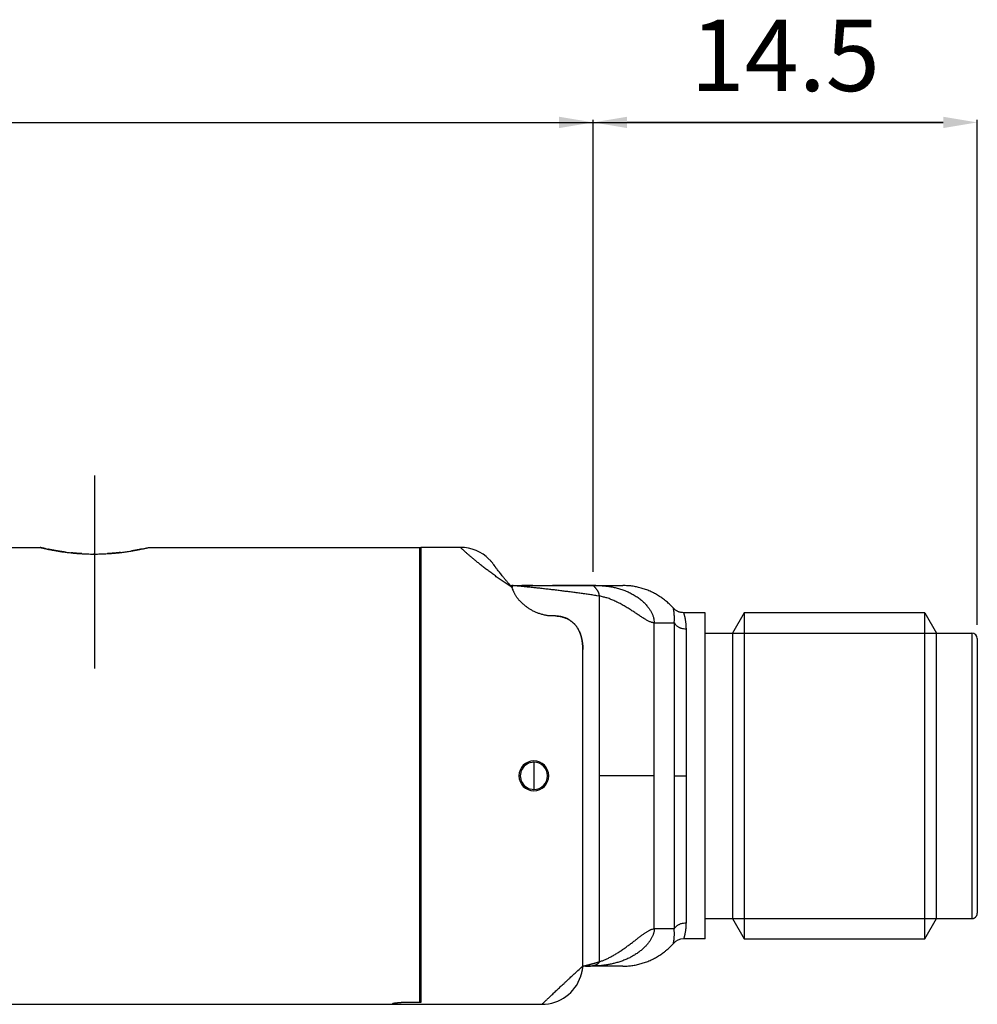
# Model space of a CAD drawing. Extents: x 2609 to 4173, y 1250 to 2109.
# Drawn here: x 3162 to 3233, y 2011 to 2084 of the extents above; entities that cross this region are included whole.
import ezdxf

# ---------------------------------------------------------------- set-up
doc = ezdxf.new("R2010")
doc.units = 0
doc.header["$MEASUREMENT"] = 0
for name, pattern in [('HIDDENNEW00', [4.5, 3, -1.5]), ('PHANTOM', [29.5, 19, -1.5, 3, -1.5, 3, -1.5]), ('TRATTEGGIATA2', [0.375, 0.25, -0.125])]:
    doc.linetypes.add(name, pattern=pattern)
for name, color, linetype in [('ASSI', 2, 'PHANTOM'), ('DISEGNO', 3, 'HIDDENNEW00'), ('SEZIONI', 4, 'HIDDENNEW00'), ('TRATTEGGIO', 7, 'TRATTEGGIATA2')]:
    doc.layers.add(name, color=color, linetype=linetype)
doc.styles.add('QUOTE', font='arial.ttf', dxfattribs={"height": 3.5})

msp = doc.modelspace()

# ---------------------------------------------------------------- linework, layer by layer
at = {"layer": 'ASSI', "color": 7, "linetype": 'Continuous'}
msp.add_line((3167.992, 2050.218), (3167.992, 2036.015), dxfattribs=at)
at = {"layer": 'DISEGNO', "color": 7, "linetype": 'Continuous'}
for p, q in [((3160.989, 2044.928), (3163.989, 2044.928)), ((3171.989, 2044.928), (3191.989, 2044.932)), ((3191.889, 2044.932), (3191.889, 2028.132)), ((3191.989, 2044.932), (3191.989, 2011.46)), ((3194.889, 2044.932), (3191.989, 2044.932)), ((3198.569, 2042.132), (3198.664, 2042.132)), ((3198.664, 2042.132), (3204.845, 2042.132)), ((3204.845, 2042.132), (3206.818, 2042.132)), ((3205.105, 2028.132), (3205.105, 2041.353)), ((3212.889, 2040.132), (3211.29, 2040.132)), ((3212.889, 2016.132), (3212.889, 2040.132)), ((3215.755, 2040.132), (3214.889, 2038.632)), ((3215.755, 2040.132), (3215.755, 2016.132)), ((3229.023, 2040.132), (3215.755, 2040.132)), ((3229.023, 2016.132), (3229.023, 2040.132)), ((3229.023, 2040.132), (3229.889, 2038.632)), ((3201.889, 2039.89), (3201.659, 2039.89)), ((3209.142, 2028.132), (3209.142, 2039.388)), ((3209.142, 2039.388), (3210.608, 2039.382)), ((3210.608, 2039.382), (3210.608, 2028.132)), ((3211.474, 2038.932), (3211.474, 2028.132)), ((3212.889, 2038.632), (3214.889, 2038.632)), ((3214.889, 2038.632), (3214.889, 2017.632)), ((3229.889, 2017.632), (3229.889, 2038.632)), ((3229.889, 2038.632), (3232.489, 2038.632)), ((3232.489, 2038.632), (3232.489, 2017.632)), ((3232.889, 2038.232), (3232.889, 2018.032)), ((3203.889, 2028.132), (3203.889, 2037.419)), ((3200.289, 2029.132), (3200.289, 2027.132)), ((3191.889, 2028.132), (3191.889, 2011.452)), ((3203.889, 2014.132), (3203.889, 2028.132)), ((3205.105, 2014.461), (3205.105, 2028.132)), ((3209.142, 2028.132), (3205.105, 2028.132)), ((3209.142, 2016.882), (3209.142, 2028.132)), ((3210.608, 2028.132), (3210.608, 2016.878)), ((3210.608, 2028.132), (3211.474, 2028.132)), ((3211.474, 2028.132), (3211.474, 2017.328)), ((3212.889, 2017.632), (3214.889, 2017.632)), ((3214.889, 2017.632), (3215.755, 2016.132)), ((3229.023, 2016.132), (3229.889, 2017.632)), ((3229.889, 2017.632), (3232.489, 2017.632)), ((3210.608, 2016.878), (3209.142, 2016.882)), ((3212.889, 2016.132), (3211.29, 2016.132)), ((3215.755, 2016.132), (3229.023, 2016.132)), ((3204.081, 2014.132), (3203.889, 2014.132)), ((3203.889, 2014.132), (3203.889, 2014.132)), ((3203.889, 2014.132), (3203.889, 2014.109)), ((3206.818, 2014.132), (3204.331, 2014.132)), ((3160.989, 2011.328), (3189.889, 2011.328)), ((3189.889, 2011.364), (3189.889, 2011.328)), ((3189.889, 2011.332), (3200.889, 2011.332)), ((3191.989, 2011.46), (3190.889, 2011.46))]:
    msp.add_line(p, q, dxfattribs=at)
for points in [[(3164.36, 2044.844), (3164.32, 2044.853, -0.000394), (3164.281, 2044.861, -0.000461), (3164.245, 2044.869, -0.000478), (3164.21, 2044.877, -0.000429), (3164.177, 2044.885, -0.000406), (3164.146, 2044.892, -0.000387), (3164.118, 2044.898, -0.000382), (3164.092, 2044.904, -0.000365), (3164.069, 2044.909, -0.000348), (3164.048, 2044.914, -0.000308), (3164.031, 2044.918, -0.000335), (3164.016, 2044.922, -0.000349), (3164.002, 2044.925, -0.000368), (3163.989, 2044.928, -0.000491)], [(3163.989, 2044.928), (3163.996, 2044.926, 0.006744), (3164.017, 2044.922, 0.000541), (3164.05, 2044.914, 0.000428), (3164.095, 2044.903, 0.000769), (3164.151, 2044.89, 0.000835), (3164.217, 2044.876, 0.000889), (3164.292, 2044.859, 0.000929), (3164.375, 2044.841, 0.001038), (3164.466, 2044.821, 0.001116), (3164.562, 2044.801, 0.001241), (3164.664, 2044.781, 0.00134), (3164.77, 2044.76, 0.001501), (3164.88, 2044.739, 0.001616), (3164.995, 2044.718, 0.001644), (3165.117, 2044.696, 0.001678), (3165.246, 2044.674, 0.00185), (3165.381, 2044.652, 0.001952), (3165.524, 2044.63, 0.002078), (3165.673, 2044.609, 0.002159), (3165.828, 2044.588, 0.00228), (3165.989, 2044.567, 0.002357), (3166.156, 2044.548, 0.002469), (3166.329, 2044.529, 0.002544), (3166.508, 2044.512, 0.002658), (3166.692, 2044.497, 0.002728), (3166.881, 2044.483, 0.002832), (3167.075, 2044.471, 0.002917), (3167.275, 2044.461, 0.003034), (3167.479, 2044.453, 0.003093), (3167.687, 2044.448, 0.003241), (3167.896, 2044.446, 0.003274), (3168.106, 2044.446, 0.003189), (3168.314, 2044.449, 0.003141), (3168.521, 2044.454, 0.003074), (3168.727, 2044.462, 0.003033), (3168.93, 2044.473, 0.003002), (3169.131, 2044.485, 0.003014), (3169.33, 2044.5, 0.003047), (3169.525, 2044.517, 0.002994), (3169.716, 2044.536, 0.00284), (3169.901, 2044.557, 0.002755), (3170.079, 2044.579, 0.002611), (3170.252, 2044.601, 0.002513), (3170.418, 2044.625, 0.002383), (3170.577, 2044.649, 0.002301), (3170.729, 2044.674, 0.002176), (3170.873, 2044.698, 0.002066), (3171.01, 2044.723, 0.001884), (3171.139, 2044.746, 0.001837), (3171.26, 2044.77, 0.001772), (3171.377, 2044.793, 0.001668), (3171.487, 2044.816, 0.001506), (3171.592, 2044.838, 0.001321), (3171.687, 2044.859, 0.001081), (3171.77, 2044.878, 0.001092), (3171.846, 2044.895, 0.001046), (3171.919, 2044.912, 0.001023), (3171.989, 2044.928, 0.001265)], [(3165.863, 2044.585), (3165.795, 2044.594, -0.000994), (3165.729, 2044.603, -0.001048), (3165.663, 2044.612, -0.00106), (3165.599, 2044.62, -0.001017), (3165.536, 2044.63, -0.000995), (3165.474, 2044.639, -0.000976), (3165.413, 2044.648, -0.000962), (3165.353, 2044.657, -0.000937), (3165.294, 2044.667, -0.000918), (3165.236, 2044.676, -0.000889), (3165.18, 2044.685, -0.000875), (3165.125, 2044.695, -0.000858), (3165.071, 2044.704, -0.000822), (3165.018, 2044.713, -0.000755), (3164.967, 2044.723, -0.000786), (3164.916, 2044.732, -0.000875), (3164.866, 2044.741, -0.000675), (3164.819, 2044.75, -0.000229), (3164.777, 2044.758, -0.000826), (3164.727, 2044.768, -0.00168), (3164.656, 2044.782, -0.000965), (3164.566, 2044.801, -0.000544)], [(3167.06, 2044.475), (3167.022, 2044.475, -0.005701), (3166.985, 2044.476, -0.007703), (3166.949, 2044.478, -0.00655), (3166.914, 2044.481, -0.000983), (3166.878, 2044.483, 0.000958), (3166.843, 2044.485, -0.000443), (3166.808, 2044.488, -0.000912), (3166.773, 2044.49, -0.00055), (3166.738, 2044.493, -0.000425), (3166.704, 2044.496, -0.000511), (3166.67, 2044.498, -0.000543), (3166.635, 2044.501, -0.000525), (3166.601, 2044.504, -0.000501), (3166.567, 2044.507, -0.000472), (3166.534, 2044.51, -0.000517), (3166.5, 2044.513, -0.000603), (3166.466, 2044.516, -0.000462), (3166.433, 2044.519, -0.000173), (3166.404, 2044.522, -0.000634), (3166.367, 2044.526, -0.001077), (3166.311, 2044.531, -0.000534), (3166.238, 2044.539, -0.000287)], [(3168.043, 2044.446), (3168.038, 2044.446, -0.001949), (3168.034, 2044.446, -0.002039), (3168.029, 2044.446, -0.001949), (3168.024, 2044.445, -0.001659), (3168.019, 2044.445, -0.001443), (3168.015, 2044.445, -0.001248), (3168.01, 2044.445, -0.001067), (3168.005, 2044.445, -0.000855), (3168, 2044.445, -0.000657), (3167.995, 2044.445, -0.000424), (3167.991, 2044.445, -0.000269), (3167.986, 2044.445, -0.00015), (3167.981, 2044.445, -0.000162), (3167.977, 2044.445, -0.000307), (3167.972, 2044.445, -0.000431), (3167.967, 2044.445, -0.000569), (3167.962, 2044.445, -0.000639), (3167.958, 2044.445, -0.000672), (3167.953, 2044.445, -0.000904), (3167.948, 2044.445, -0.001314), (3167.944, 2044.446, -0.001005), (3167.939, 2044.446, -0.000155), (3167.935, 2044.446, -0.001785), (3167.93, 2044.446, -0.003571), (3167.922, 2044.446, -0.001778), (3167.911, 2044.447, -0.000916)], [(3169.899, 2044.557), (3169.843, 2044.55, -0.000927), (3169.786, 2044.544, -0.000893), (3169.729, 2044.538, -0.000902), (3169.671, 2044.532, -0.000953), (3169.612, 2044.526, -0.000939), (3169.554, 2044.52, -0.000881), (3169.495, 2044.515, -0.000999), (3169.436, 2044.51, -0.001234), (3169.374, 2044.505, -0.000926), (3169.316, 2044.5, -0.000269), (3169.263, 2044.496, -0.001377), (3169.194, 2044.491, -0.002439), (3169.088, 2044.485, -0.001178), (3168.948, 2044.476, -0.000613)], [(3171.45, 2044.809), (3171.411, 2044.801, -0.000773), (3171.37, 2044.792, -0.000695), (3171.328, 2044.784, -0.000683), (3171.285, 2044.775, -0.000736), (3171.241, 2044.766, -0.000718), (3171.195, 2044.757, -0.000664), (3171.149, 2044.749, -0.000761), (3171.101, 2044.739, -0.000955), (3171.05, 2044.73, -0.000689), (3171.001, 2044.721, -0.000155), (3170.957, 2044.713, -0.001065), (3170.897, 2044.703, -0.001871), (3170.802, 2044.686, -0.000865), (3170.675, 2044.665, -0.000435)], [(3198.702, 2041.983), (3198.549, 2042.082, -0.001384), (3198.398, 2042.182, -0.001413), (3198.249, 2042.282, -0.001426), (3198.101, 2042.382, -0.001421), (3197.955, 2042.482, -0.001428), (3197.811, 2042.582, -0.001437), (3197.669, 2042.681, -0.001451), (3197.529, 2042.781, -0.001464), (3197.391, 2042.88, -0.001485), (3197.256, 2042.979, -0.001508), (3197.122, 2043.077, -0.001508), (3196.991, 2043.175, -0.00147), (3196.863, 2043.272, -0.001445), (3196.737, 2043.368, -0.001413), (3196.614, 2043.464, -0.001395), (3196.494, 2043.558, -0.001371), (3196.377, 2043.651, -0.001364), (3196.263, 2043.742, -0.001351), (3196.153, 2043.832, -0.00135), (3196.045, 2043.919, -0.00134), (3195.942, 2044.005, -0.001317), (3195.842, 2044.089, -0.001249), (3195.746, 2044.17, -0.001207), (3195.654, 2044.248, -0.00115), (3195.567, 2044.323, -0.001117), (3195.484, 2044.396, -0.001064), (3195.406, 2044.464, -0.001035), (3195.332, 2044.529, -0.000981), (3195.264, 2044.59, -0.00091), (3195.201, 2044.647, -0.000742), (3195.143, 2044.699, -0.00068), (3195.091, 2044.746, -0.000689), (3195.044, 2044.788, -0.000679), (3195.004, 2044.825, -0.000602), (3194.97, 2044.857, -0.000663), (3194.941, 2044.884, -0.00071), (3194.913, 2044.909, -0.000766), (3194.889, 2044.932, -0.001039)], [(3197.011, 2044.053), (3197.011, 2044.053, -0.000164), (3197.011, 2044.053, -0.000192), (3197.011, 2044.053, -0.000218), (3197.011, 2044.053, -0.000235), (3197.011, 2044.053, -0.000257), (3197.01, 2044.053, -0.000275), (3197.01, 2044.053, -0.000342), (3197.01, 2044.053, -0.000476), (3197.01, 2044.053, -0.000488), (3197.01, 2044.053, -0.000248), (3197.01, 2044.054, -0.0009), (3197.01, 2044.054, -0.003273), (3197.01, 2044.054, -0.005056), (3197.01, 2044.054, -0.006567)], [(3197.011, 2044.053), (3197.041, 2044.022, -0.003564), (3197.07, 2043.992, -0.003268), (3197.099, 2043.961, -0.003584), (3197.127, 2043.929, -0.004282), (3197.156, 2043.896, -0.003261), (3197.183, 2043.865, -0.001138), (3197.207, 2043.837, -0.004574), (3197.237, 2043.8, -0.007863), (3197.281, 2043.742, -0.003855), (3197.338, 2043.665, -0.002046)], [(3198.702, 2041.983), (3198.531, 2042.175, -0.002043), (3198.372, 2042.357, -0.00248), (3198.226, 2042.529, -0.002671), (3198.09, 2042.69, -0.00246), (3197.967, 2042.84, -0.002391), (3197.855, 2042.979, -0.002346), (3197.755, 2043.106, -0.002349), (3197.666, 2043.221, -0.002213), (3197.588, 2043.324, -0.00217), (3197.521, 2043.414, -0.002137), (3197.466, 2043.489, -0.001928), (3197.419, 2043.554, -0.000464), (3197.376, 2043.612, 0.000174), (3197.338, 2043.665, -0.000615)], [(3197.522, 2043.413), (3197.501, 2043.441, -0.000599), (3197.481, 2043.468, -0.000727), (3197.463, 2043.492, -0.000782), (3197.446, 2043.516, -0.000712), (3197.43, 2043.537, -0.000682), (3197.416, 2043.557, -0.00066), (3197.403, 2043.575, -0.000636), (3197.391, 2043.592, -0.000543), (3197.38, 2043.607, -0.000513), (3197.371, 2043.62, -0.000577), (3197.363, 2043.631, -0.000271), (3197.356, 2043.641, 0.000874), (3197.348, 2043.652, 0.001081), (3197.34, 2043.663, 0.000769)], [(3205.105, 2041.353), (3204.927, 2041.381, 0.000546), (3204.748, 2041.408, 0.00055), (3204.569, 2041.434, 0.000546), (3204.391, 2041.46, 0.000534), (3204.212, 2041.486, 0.000524), (3204.033, 2041.512, 0.000514), (3203.855, 2041.537, 0.000505), (3203.676, 2041.561, 0.000495), (3203.497, 2041.586, 0.000486), (3203.318, 2041.61, 0.000475), (3203.139, 2041.633, 0.000466), (3202.961, 2041.657, 0.000455), (3202.782, 2041.68, 0.000446), (3202.603, 2041.702, 0.000436), (3202.424, 2041.725, 0.000426), (3202.245, 2041.747, 0.000416), (3202.066, 2041.769, 0.000406), (3201.887, 2041.79, 0.000395), (3201.708, 2041.811, 0.000387), (3201.53, 2041.832, 0.00038), (3201.351, 2041.853, 0.000374), (3201.172, 2041.873, 0.000366), (3200.993, 2041.893, 0.000364), (3200.814, 2041.913, 0.000364), (3200.634, 2041.933, 0.00035), (3200.455, 2041.952, 0.000324), (3200.278, 2041.971, 0.000348), (3200.097, 2041.99, 0.000401), (3199.913, 2042.009, 0.000304), (3199.739, 2042.027, 0.000115), (3199.582, 2042.043, 0.000402), (3199.381, 2042.063, 0.000665), (3199.071, 2042.093, 0.000323), (3198.664, 2042.132, 0.000173)], [(3198.664, 2042.132), (3198.667, 2042.123, -0.000025), (3198.669, 2042.114, -0.000024), (3198.671, 2042.104, -0.000025), (3198.674, 2042.095, -0.000027), (3198.676, 2042.086, -0.000027), (3198.678, 2042.076, -0.000025), (3198.681, 2042.067, -0.000029), (3198.683, 2042.058, -0.000037), (3198.686, 2042.048, -0.000028), (3198.688, 2042.039, -0.000008), (3198.69, 2042.03, -0.000042), (3198.693, 2042.02, -0.000077), (3198.697, 2042.003, -0.000038), (3198.702, 2041.982, -0.00002)], [(3201.659, 2039.89), (3201.525, 2039.894, -0.011783), (3201.392, 2039.904, -0.012444), (3201.262, 2039.921, -0.01227), (3201.133, 2039.943, -0.011199), (3201.007, 2039.971, -0.010484), (3200.883, 2040.004, -0.009875), (3200.761, 2040.041, -0.00928), (3200.642, 2040.082, -0.008497), (3200.526, 2040.127, -0.008131), (3200.413, 2040.175, -0.008021), (3200.303, 2040.225, -0.008245), (3200.196, 2040.279, -0.008791), (3200.093, 2040.335, -0.009136), (3199.993, 2040.395, -0.009264), (3199.898, 2040.457, -0.008944), (3199.806, 2040.521, -0.007964), (3199.717, 2040.587, -0.007153), (3199.631, 2040.655, -0.006227), (3199.549, 2040.723, -0.006075), (3199.47, 2040.791, -0.006618), (3199.394, 2040.861, -0.007237), (3199.322, 2040.932, -0.008007), (3199.254, 2041.003, -0.008578), (3199.189, 2041.076, -0.00895), (3199.128, 2041.15, -0.008827), (3199.071, 2041.224, -0.008168), (3199.018, 2041.298, -0.008992), (3198.968, 2041.374, -0.010886), (3198.921, 2041.452, -0.008587), (3198.879, 2041.526, -0.003071), (3198.843, 2041.592, -0.012576), (3198.805, 2041.678, -0.023176), (3198.758, 2041.81, -0.012008), (3198.702, 2041.983, -0.006514)], [(3200.209, 2042.132), (3200.158, 2042.132, -0.000007), (3200.108, 2042.132, -0.000008), (3200.058, 2042.132, -0.000008), (3200.007, 2042.132, -0.000004), (3199.957, 2042.132, -0.000003), (3199.906, 2042.132, -0.000001), (3199.856, 2042.132, 0.000001), (3199.805, 2042.132, 0.000006), (3199.753, 2042.132, 0.000005), (3199.704, 2042.132, -0.000002), (3199.66, 2042.132, 0.000013), (3199.603, 2042.132, 0.00003), (3199.515, 2042.132, 0.000015), (3199.4, 2042.132, 0.000008)], [(3204.845, 2042.132), (3204.646, 2042.132, 0), (3204.447, 2042.132, 0), (3204.248, 2042.132, 0), (3204.049, 2042.132, 0), (3203.849, 2042.132, 0), (3203.651, 2042.132, 0), (3203.453, 2042.132, 0), (3203.252, 2042.132, 0), (3203.047, 2042.132, 0), (3202.854, 2042.132, 0), (3202.68, 2042.132, 0), (3202.455, 2042.132, 0), (3202.11, 2042.132, 0), (3201.657, 2042.132, 0)], [(3205.105, 2041.353), (3205.103, 2041.398, 0.016861), (3205.098, 2041.442, 0.018012), (3205.09, 2041.485, 0.017709), (3205.08, 2041.527, 0.015876), (3205.066, 2041.568, 0.014586), (3205.051, 2041.608, 0.013445), (3205.033, 2041.647, 0.012415), (3205.014, 2041.685, 0.011202), (3204.994, 2041.721, 0.010238), (3204.972, 2041.756, 0.009203), (3204.95, 2041.79, 0.00836), (3204.926, 2041.823, 0.007399), (3204.903, 2041.854, 0.006694), (3204.879, 2041.884, 0.005925), (3204.856, 2041.912, 0.005114), (3204.833, 2041.938, 0.003924), (3204.811, 2041.963, 0.0026), (3204.791, 2041.986, 0.000461), (3204.772, 2042.007, -0.001991), (3204.755, 2042.026, -0.005738), (3204.741, 2042.044, -0.009532), (3204.73, 2042.059, -0.013755), (3204.721, 2042.073, -0.028184), (3204.716, 2042.086, -0.067938), (3204.715, 2042.097, -0.080151), (3204.717, 2042.106, -0.0099), (3204.72, 2042.114, -0.175202), (3204.736, 2042.121, -0.13787), (3204.778, 2042.127, -0.025758), (3204.845, 2042.132, -0.009583)], [(3204.845, 2042.132), (3204.969, 2042.131, -0.00517), (3205.099, 2042.128, -0.004528), (3205.233, 2042.122, -0.004505), (3205.371, 2042.113, -0.005151), (3205.512, 2042.101, -0.005527), (3205.658, 2042.085, -0.005846), (3205.806, 2042.066, -0.006125), (3205.957, 2042.042, -0.00653), (3206.111, 2042.013, -0.006824), (3206.267, 2041.979, -0.007186), (3206.425, 2041.94, -0.007509), (3206.585, 2041.896, -0.007932), (3206.746, 2041.845, -0.008142), (3206.907, 2041.788, -0.008516), (3207.065, 2041.726, -0.008794), (3207.222, 2041.658, -0.008906), (3207.375, 2041.585, -0.009155), (3207.525, 2041.506, -0.009517), (3207.672, 2041.422, -0.009639), (3207.814, 2041.333, -0.009855), (3207.949, 2041.24, -0.01009), (3208.076, 2041.145, -0.010037), (3208.196, 2041.048, -0.010175), (3208.307, 2040.949, -0.010204), (3208.412, 2040.849, -0.010309), (3208.508, 2040.748, -0.010329), (3208.598, 2040.647, -0.010564), (3208.68, 2040.546, -0.010836), (3208.754, 2040.444, -0.010865), (3208.822, 2040.344, -0.010377), (3208.883, 2040.245, -0.011656), (3208.938, 2040.145, -0.01428), (3208.986, 2040.043, -0.011542), (3209.028, 2039.947, -0.004404), (3209.062, 2039.86, -0.016902), (3209.092, 2039.753, -0.032731), (3209.119, 2039.593, -0.017966), (3209.142, 2039.388, -0.009984)], [(3210.544, 2040.466), (3210.425, 2040.594, 0.008865), (3210.301, 2040.719, 0.008784), (3210.172, 2040.84, 0.008743), (3210.038, 2040.957, 0.008825), (3209.9, 2041.069, 0.008862), (3209.758, 2041.176, 0.008865), (3209.612, 2041.279, 0.008874), (3209.462, 2041.376, 0.0089), (3209.309, 2041.468, 0.008883), (3209.152, 2041.554, 0.008828), (3208.993, 2041.634, 0.008886), (3208.832, 2041.709, 0.009027), (3208.667, 2041.777, 0.008782), (3208.502, 2041.84, 0.008226), (3208.336, 2041.896, 0.008962), (3208.167, 2041.947, 0.010493), (3207.993, 2041.991, 0.008108), (3207.828, 2042.029, 0.003159), (3207.679, 2042.06, 0.011024), (3207.489, 2042.087, 0.018726), (3207.198, 2042.111, 0.009363), (3206.818, 2042.132, 0.005048)], [(3209.142, 2039.388), (3209.068, 2039.394, -0.030667), (3208.988, 2039.409, -0.027321), (3208.904, 2039.435, -0.02224), (3208.816, 2039.469, -0.016622), (3208.722, 2039.512, -0.012725), (3208.625, 2039.562, -0.009854), (3208.523, 2039.619, -0.007586), (3208.417, 2039.682, -0.005586), (3208.308, 2039.75, -0.004035), (3208.194, 2039.823, -0.002612), (3208.077, 2039.899, -0.001594), (3207.956, 2039.979, -0.000707), (3207.831, 2040.062, -0.000011), (3207.702, 2040.146, 0.000684), (3207.57, 2040.233, 0.001262), (3207.434, 2040.32, 0.001899), (3207.294, 2040.408, 0.002406), (3207.151, 2040.496, 0.002948), (3207.004, 2040.584, 0.003476), (3206.854, 2040.671, 0.004193), (3206.702, 2040.756, 0.004456), (3206.549, 2040.837, 0.004526), (3206.399, 2040.913, 0.005611), (3206.248, 2040.984, 0.007431), (3206.096, 2041.051, 0.005893), (3205.953, 2041.111, 0.001623), (3205.824, 2041.163, 0.009635), (3205.663, 2041.217, 0.019513), (3205.42, 2041.28, 0.010436), (3205.105, 2041.353, 0.005649)], [(3211.289, 2040.132), (3211.22, 2040.135, -0.017899), (3211.152, 2040.142, -0.016197), (3211.083, 2040.154, -0.017413), (3211.014, 2040.171, -0.021105), (3210.945, 2040.194, -0.01653), (3210.881, 2040.22, -0.006549), (3210.823, 2040.245, -0.022525), (3210.756, 2040.287, -0.038697), (3210.662, 2040.361, -0.019436), (3210.544, 2040.466, -0.010313)], [(3210.608, 2039.382), (3210.614, 2039.486, 0.004637), (3210.619, 2039.585, 0.005436), (3210.62, 2039.679, 0.005745), (3210.62, 2039.768, 0.0053), (3210.618, 2039.852, 0.005109), (3210.615, 2039.93, 0.004947), (3210.61, 2040.003, 0.00484), (3210.605, 2040.071, 0.00451), (3210.598, 2040.134, 0.004273), (3210.592, 2040.191, 0.003816), (3210.585, 2040.243, 0.003665), (3210.578, 2040.29, 0.003579), (3210.571, 2040.331, 0.003525), (3210.565, 2040.367, 0.003293), (3210.559, 2040.396, 0.003471), (3210.554, 2040.422, 0.002951), (3210.549, 2040.445, 0.0029), (3210.544, 2040.466, 0.004443)], [(3211.289, 2040.132), (3211.29, 2040.129, -0.04457), (3211.294, 2040.12, -0.002804), (3211.299, 2040.105, -0.002223), (3211.306, 2040.083, -0.003877), (3211.315, 2040.056, -0.003892), (3211.325, 2040.023, -0.003801), (3211.337, 2039.983, -0.00385), (3211.349, 2039.938, -0.004243), (3211.362, 2039.886, -0.003858), (3211.376, 2039.828, -0.003332), (3211.39, 2039.766, -0.004542), (3211.404, 2039.696, -0.00676), (3211.418, 2039.617, -0.004336), (3211.43, 2039.539, 0.000321), (3211.442, 2039.466, -0.008452), (3211.453, 2039.36, -0.015007), (3211.463, 2039.179, -0.006268), (3211.474, 2038.932, -0.002881)], [(3201.889, 2039.89), (3202.006, 2039.885, -0.015408), (3202.12, 2039.874, -0.016476), (3202.233, 2039.854, -0.016207), (3202.343, 2039.829, -0.014618), (3202.45, 2039.797, -0.013556), (3202.554, 2039.76, -0.012616), (3202.655, 2039.719, -0.012266), (3202.752, 2039.673, -0.012256), (3202.844, 2039.624, -0.01252), (3202.933, 2039.571, -0.01296), (3203.018, 2039.514, -0.013333), (3203.098, 2039.453, -0.013601), (3203.173, 2039.389, -0.013663), (3203.245, 2039.322, -0.013409), (3203.311, 2039.252, -0.013258), (3203.374, 2039.179, -0.013072), (3203.431, 2039.104, -0.012857), (3203.485, 2039.027, -0.012389), (3203.534, 2038.948, -0.011945), (3203.579, 2038.867, -0.011366), (3203.62, 2038.784, -0.010843), (3203.658, 2038.7, -0.010251), (3203.693, 2038.614, -0.009821), (3203.724, 2038.527, -0.0094), (3203.752, 2038.439, -0.00869), (3203.777, 2038.35, -0.007696), (3203.799, 2038.26, -0.007855), (3203.819, 2038.169, -0.008564), (3203.836, 2038.074, -0.006357), (3203.85, 2037.985, -0.002445), (3203.862, 2037.904, -0.008403), (3203.872, 2037.799, -0.013568), (3203.881, 2037.635, -0.006485), (3203.889, 2037.419, -0.003444)], [(3203.889, 2037.419), (3203.888, 2037.498, 0.00453), (3203.886, 2037.576, 0.004514), (3203.883, 2037.654, 0.00461), (3203.878, 2037.731, 0.004835), (3203.871, 2037.808, 0.005013), (3203.863, 2037.885, 0.005177), (3203.854, 2037.961, 0.005331), (3203.842, 2038.037, 0.005501), (3203.829, 2038.113, 0.005663), (3203.815, 2038.187, 0.005849), (3203.798, 2038.262, 0.006055), (3203.78, 2038.336, 0.006331), (3203.76, 2038.409, 0.006575), (3203.738, 2038.482, 0.006839), (3203.714, 2038.553, 0.007082), (3203.688, 2038.625, 0.007362), (3203.66, 2038.695, 0.00758), (3203.629, 2038.764, 0.007788), (3203.597, 2038.833, 0.008096), (3203.562, 2038.9, 0.008589), (3203.524, 2038.967, 0.009142), (3203.484, 2039.032, 0.009909), (3203.441, 2039.096, 0.010539), (3203.395, 2039.158, 0.011216), (3203.346, 2039.219, 0.011291), (3203.294, 2039.277, 0.010908), (3203.239, 2039.334, 0.010642), (3203.181, 2039.389, 0.010495), (3203.12, 2039.442, 0.009659), (3203.057, 2039.494, 0.007873), (3202.991, 2039.544, 0.007923), (3202.922, 2039.592, 0.009861), (3202.851, 2039.638, 0.012851), (3202.776, 2039.68, 0.018122), (3202.697, 2039.716, 0.019755), (3202.614, 2039.747, 0.016644), (3202.526, 2039.775, 0.009308), (3202.441, 2039.799, -0.001416), (3202.364, 2039.822, 0.007651), (3202.262, 2039.845, 0.023871), (3202.101, 2039.867, 0.012214), (3201.889, 2039.89, 0.005799)], [(3210.608, 2039.382), (3210.653, 2039.318, 0.023408), (3210.705, 2039.257, 0.020677), (3210.763, 2039.199, 0.021589), (3210.828, 2039.145, 0.025826), (3210.901, 2039.096, 0.020118), (3210.974, 2039.053, 0.00843), (3211.043, 2039.017, 0.026383), (3211.135, 2038.985, 0.044064), (3211.281, 2038.957, 0.022098), (3211.474, 2038.932, 0.011676)], [(3232.489, 2017.632), (3232.513, 2017.633, 0.016287), (3232.537, 2017.635, 0.015334), (3232.562, 2017.639, 0.01504), (3232.586, 2017.644, 0.015817), (3232.611, 2017.652, 0.016172), (3232.636, 2017.66, 0.016377), (3232.661, 2017.671, 0.016513), (3232.684, 2017.683, 0.016806), (3232.708, 2017.698, 0.016902), (3232.73, 2017.713, 0.016967), (3232.752, 2017.731, 0.017131), (3232.772, 2017.749, 0.017449), (3232.791, 2017.77, 0.017075), (3232.808, 2017.791, 0.016146), (3232.824, 2017.813, 0.017352), (3232.838, 2017.837, 0.019899), (3232.85, 2017.861, 0.015785), (3232.861, 2017.885, 0.007152), (3232.869, 2017.907, 0.020426), (3232.877, 2017.935, 0.034029), (3232.883, 2017.977, 0.017607), (3232.889, 2018.032, 0.009706)], [(3209.142, 2016.882), (3209.139, 2016.806, -0.019262), (3209.13, 2016.726, -0.017947), (3209.115, 2016.645, -0.016541), (3209.094, 2016.561, -0.015394), (3209.066, 2016.476, -0.014337), (3209.033, 2016.388, -0.013441), (3208.994, 2016.3, -0.012611), (3208.949, 2016.21, -0.01196), (3208.898, 2016.119, -0.011335), (3208.841, 2016.028, -0.010845), (3208.779, 2015.936, -0.010386), (3208.71, 2015.844, -0.010056), (3208.636, 2015.753, -0.009678), (3208.556, 2015.661, -0.009388), (3208.47, 2015.57, -0.009215), (3208.378, 2015.479, -0.009088), (3208.279, 2015.389, -0.008874), (3208.173, 2015.298, -0.008894), (3208.059, 2015.208, -0.008839), (3207.939, 2015.119, -0.008938), (3207.811, 2015.032, -0.008678), (3207.678, 2014.948, -0.008522), (3207.543, 2014.868, -0.008442), (3207.405, 2014.793, -0.008051), (3207.264, 2014.723, -0.007763), (3207.122, 2014.656, -0.007574), (3206.977, 2014.594, -0.007426), (3206.831, 2014.537, -0.007272), (3206.685, 2014.484, -0.007037), (3206.538, 2014.435, -0.006711), (3206.393, 2014.392, -0.006517), (3206.25, 2014.353, -0.006195), (3206.108, 2014.318, -0.005937), (3205.969, 2014.287, -0.005629), (3205.832, 2014.259, -0.005424), (3205.697, 2014.235, -0.005167), (3205.565, 2014.215, -0.004864), (3205.436, 2014.197, -0.004408), (3205.312, 2014.182, -0.004405), (3205.189, 2014.17, -0.004555), (3205.069, 2014.159, -0.003628), (3204.957, 2014.151, -0.001917), (3204.858, 2014.145, -0.004004), (3204.737, 2014.14, -0.005863), (3204.559, 2014.136, -0.003041), (3204.331, 2014.132, -0.001783)], [(3205.105, 2014.461), (3205.214, 2014.496, 0.007891), (3205.324, 2014.535, 0.0076), (3205.435, 2014.579, 0.007147), (3205.548, 2014.626, 0.00658), (3205.663, 2014.678, 0.006104), (3205.779, 2014.734, 0.005692), (3205.896, 2014.793, 0.005309), (3206.014, 2014.857, 0.004941), (3206.134, 2014.924, 0.00461), (3206.255, 2014.994, 0.0043), (3206.378, 2015.068, 0.004021), (3206.501, 2015.146, 0.003752), (3206.626, 2015.227, 0.003515), (3206.752, 2015.31, 0.003307), (3206.878, 2015.397, 0.00301), (3207.003, 2015.485, 0.00266), (3207.125, 2015.573, 0.002398), (3207.245, 2015.661, 0.002029), (3207.363, 2015.748, 0.001711), (3207.479, 2015.835, 0.001356), (3207.592, 2015.921, 0.001033), (3207.702, 2016.006, 0.000642), (3207.81, 2016.089, 0.000262), (3207.915, 2016.17, -0.000222), (3208.017, 2016.248, -0.000682), (3208.116, 2016.323, -0.001235), (3208.211, 2016.394, -0.00186), (3208.304, 2016.463, -0.002702), (3208.393, 2016.527, -0.003349), (3208.48, 2016.587, -0.003882), (3208.562, 2016.642, -0.00556), (3208.642, 2016.692, -0.00869), (3208.72, 2016.737, -0.008006), (3208.792, 2016.777, -0.003232), (3208.854, 2016.809, -0.014876), (3208.925, 2016.836, -0.034768), (3209.022, 2016.861, -0.023008), (3209.142, 2016.882, -0.014218)], [(3210.544, 2015.799), (3210.545, 2015.801, 0.033352), (3210.546, 2015.807, 0.002119), (3210.549, 2015.816, 0.001586), (3210.552, 2015.83, 0.00267), (3210.555, 2015.847, 0.002685), (3210.559, 2015.868, 0.002646), (3210.564, 2015.893, 0.00259), (3210.569, 2015.921, 0.002727), (3210.574, 2015.954, 0.002634), (3210.58, 2015.99, 0.00257), (3210.586, 2016.03, 0.002723), (3210.592, 2016.073, 0.003168), (3210.597, 2016.121, 0.003192), (3210.603, 2016.172, 0.003182), (3210.608, 2016.226, 0.004035), (3210.612, 2016.285, 0.00538), (3210.616, 2016.35, 0.003583), (3210.618, 2016.412, 0.000217), (3210.621, 2016.471, 0.006276), (3210.621, 2016.554, 0.010977), (3210.616, 2016.692, 0.004717), (3210.608, 2016.878, 0.002232)], [(3210.608, 2016.878), (3210.653, 2016.942, -0.023406), (3210.705, 2017.003, -0.020676), (3210.763, 2017.061, -0.021591), (3210.828, 2017.115, -0.025829), (3210.901, 2017.164, -0.020122), (3210.974, 2017.207, -0.008432), (3211.043, 2017.244, -0.02639), (3211.135, 2017.275, -0.044079), (3211.281, 2017.303, -0.022107), (3211.474, 2017.328, -0.011681)], [(3211.474, 2017.328), (3211.473, 2017.233, -0.004605), (3211.47, 2017.141, -0.005212), (3211.465, 2017.053, -0.005428), (3211.459, 2016.969, -0.005087), (3211.451, 2016.888, -0.004949), (3211.443, 2016.812, -0.004844), (3211.433, 2016.739, -0.00478), (3211.422, 2016.671, -0.004568), (3211.411, 2016.606, -0.004474), (3211.4, 2016.545, -0.004303), (3211.388, 2016.489, -0.004114), (3211.376, 2016.436, -0.003625), (3211.365, 2016.388, -0.003325), (3211.353, 2016.344, -0.002973), (3211.343, 2016.304, -0.002899), (3211.333, 2016.268, -0.002952), (3211.324, 2016.236, -0.002944), (3211.315, 2016.209, -0.002663), (3211.308, 2016.186, -0.002951), (3211.302, 2016.166, -0.003114), (3211.296, 2016.148, -0.003371), (3211.29, 2016.132, -0.004702)], [(3206.818, 2014.132), (3206.984, 2014.135, 0.008578), (3207.151, 2014.143, 0.00837), (3207.32, 2014.158, 0.008309), (3207.489, 2014.178, 0.008475), (3207.658, 2014.204, 0.008553), (3207.828, 2014.235, 0.008595), (3207.998, 2014.274, 0.008633), (3208.167, 2014.318, 0.008713), (3208.335, 2014.368, 0.008728), (3208.502, 2014.425, 0.008721), (3208.668, 2014.487, 0.008818), (3208.832, 2014.556, 0.009024), (3208.993, 2014.631, 0.008794), (3209.152, 2014.711, 0.008252), (3209.308, 2014.796, 0.00908), (3209.462, 2014.889, 0.010775), (3209.616, 2014.99, 0.008252), (3209.758, 2015.088, 0.003015), (3209.885, 2015.18, 0.011477), (3210.038, 2015.308, 0.019681), (3210.261, 2015.517, 0.009723), (3210.544, 2015.799, 0.005174)], [(3200.889, 2011.332), (3200.895, 2011.338, -0.0014), (3200.912, 2011.354, -0.000104), (3200.94, 2011.382, -0.000072), (3200.979, 2011.419, -0.000117), (3201.028, 2011.466, -0.000124), (3201.087, 2011.523, -0.00013), (3201.155, 2011.589, -0.000146), (3201.233, 2011.663, -0.00018), (3201.319, 2011.745, -0.000199), (3201.412, 2011.834, -0.000224), (3201.512, 2011.929, -0.00024), (3201.619, 2012.031, -0.000265), (3201.732, 2012.138, -0.000274), (3201.85, 2012.25, -0.00028), (3201.973, 2012.366, -0.00029), (3202.101, 2012.487, -0.000311), (3202.234, 2012.612, -0.000308), (3202.37, 2012.739, -0.000297), (3202.508, 2012.869, -0.000349), (3202.653, 2013.003, -0.000442), (3202.804, 2013.144, -0.000326), (3202.947, 2013.277, -0.000083), (3203.079, 2013.399, -0.000486), (3203.253, 2013.559, -0.000861), (3203.527, 2013.81, -0.000408), (3203.889, 2014.141, -0.000208)], [(3203.739, 2013.396), (3203.741, 2013.401, -0.000593), (3203.742, 2013.407, -0.00095), (3203.745, 2013.414, -0.000148), (3203.747, 2013.422, 0.001272), (3203.75, 2013.43, 0.001724), (3203.753, 2013.438, 0.001137), (3203.755, 2013.446, 0.000636), (3203.758, 2013.455, 0.000187), (3203.761, 2013.464, -0.000021), (3203.764, 2013.475, -0.000071), (3203.767, 2013.486, 0.000094), (3203.771, 2013.498, 0.000446), (3203.775, 2013.511, 0.00066), (3203.779, 2013.524, 0.00084), (3203.783, 2013.539, 0.000965), (3203.788, 2013.554, 0.001109), (3203.792, 2013.57, 0.001205), (3203.797, 2013.587, 0.001322), (3203.802, 2013.605, 0.001377), (3203.807, 2013.624, 0.001439), (3203.812, 2013.643, 0.00144), (3203.817, 2013.663, 0.001438), (3203.823, 2013.684, 0.001446), (3203.828, 2013.706, 0.00149), (3203.833, 2013.727, 0.001532), (3203.838, 2013.749, 0.001603), (3203.843, 2013.772, 0.001678), (3203.848, 2013.795, 0.001788), (3203.853, 2013.817, 0.001893), (3203.857, 2013.84, 0.002027), (3203.862, 2013.863, 0.0022), (3203.866, 2013.885, 0.002447), (3203.87, 2013.907, 0.002603), (3203.873, 2013.929, 0.002718), (3203.876, 2013.951, 0.003254), (3203.879, 2013.972, 0.00418), (3203.882, 2013.993, 0.003829), (3203.884, 2014.012, 0.002625), (3203.885, 2014.029, 0.004686), (3203.887, 2014.049, 0.006398), (3203.888, 2014.076, 0.003766), (3203.889, 2014.109, 0.002465)], [(3203.889, 2014.132), (3203.932, 2014.143, 0.000426), (3203.976, 2014.154, 0.000422), (3204.019, 2014.164, 0.000425), (3204.063, 2014.175, 0.000438), (3204.106, 2014.186, 0.000446), (3204.15, 2014.197, 0.000452), (3204.193, 2014.208, 0.000458), (3204.237, 2014.219, 0.000463), (3204.28, 2014.23, 0.000467), (3204.324, 2014.242, 0.000471), (3204.367, 2014.253, 0.000476), (3204.411, 2014.265, 0.000482), (3204.454, 2014.276, 0.000486), (3204.498, 2014.288, 0.00049), (3204.541, 2014.3, 0.0005), (3204.584, 2014.311, 0.000517), (3204.628, 2014.323, 0.000507), (3204.671, 2014.335, 0.000477), (3204.714, 2014.347, 0.000535), (3204.758, 2014.36, 0.00065), (3204.803, 2014.372, 0.000493), (3204.845, 2014.384, 0.000159), (3204.883, 2014.395, 0.000715), (3204.932, 2014.41, 0.001256), (3205.007, 2014.432, 0.000615), (3205.105, 2014.461, 0.000324)], [(3204.081, 2014.132), (3204.087, 2014.132, -0.000037), (3204.093, 2014.132, -0.000041), (3204.099, 2014.132, -0.000038), (3204.105, 2014.132, -0.000026), (3204.111, 2014.132, -0.000019), (3204.117, 2014.132, -0.000013), (3204.123, 2014.132, -0.000004), (3204.129, 2014.132, 0.000013), (3204.136, 2014.132, 0.00001), (3204.141, 2014.132, -0.00001), (3204.146, 2014.132, 0.00004), (3204.153, 2014.132, 0.000106), (3204.163, 2014.132, 0.000055), (3204.176, 2014.132, 0.000027)], [(3204.176, 2014.132), (3204.186, 2014.132, -0.000011), (3204.196, 2014.132, -0.000011), (3204.206, 2014.132, -0.000011), (3204.215, 2014.132, -0.000013), (3204.225, 2014.132, -0.000014), (3204.234, 2014.132, -0.000014), (3204.244, 2014.132, -0.000016), (3204.254, 2014.132, -0.000021), (3204.264, 2014.132, -0.000016), (3204.273, 2014.132, -0.000004), (3204.281, 2014.132, -0.000026), (3204.292, 2014.132, -0.000048), (3204.309, 2014.132, -0.000024), (3204.331, 2014.132, -0.000012)], [(3204.331, 2014.132), (3204.326, 2014.132, -0.008389), (3204.323, 2014.132, -0.033889), (3204.324, 2014.133), (3204.327, 2014.133, -0.025447), (3204.335, 2014.134, -0.00461), (3204.346, 2014.135, -0.000692), (3204.361, 2014.136, 0.000407), (3204.378, 2014.138, 0.000957), (3204.397, 2014.139, 0.001354), (3204.419, 2014.142, 0.001859), (3204.442, 2014.144, 0.002127), (3204.466, 2014.147, 0.00246), (3204.49, 2014.15, 0.002594), (3204.514, 2014.153, 0.002559), (3204.538, 2014.157, 0.002694), (3204.561, 2014.16, 0.002893), (3204.584, 2014.164, 0.003052), (3204.607, 2014.169, 0.003222), (3204.63, 2014.173, 0.003387), (3204.652, 2014.178, 0.003555), (3204.674, 2014.183, 0.003712), (3204.695, 2014.188, 0.003878), (3204.717, 2014.194, 0.004028), (3204.738, 2014.2, 0.004179), (3204.759, 2014.206, 0.004322), (3204.78, 2014.212, 0.004478), (3204.8, 2014.219, 0.004583), (3204.82, 2014.226, 0.004642), (3204.841, 2014.234, 0.004828), (3204.86, 2014.242, 0.005211), (3204.88, 2014.25, 0.0056), (3204.899, 2014.259, 0.006111), (3204.918, 2014.268, 0.006501), (3204.936, 2014.278, 0.006807), (3204.954, 2014.288, 0.007377), (3204.971, 2014.298, 0.008278), (3204.988, 2014.309, 0.008493), (3205.004, 2014.32, 0.008069), (3205.019, 2014.331, 0.010483), (3205.033, 2014.343, 0.015535), (3205.046, 2014.356, 0.011569), (3205.059, 2014.368, -0.000594), (3205.071, 2014.38, 0.022778), (3205.082, 2014.397, 0.058862), (3205.094, 2014.425, 0.033741), (3205.105, 2014.461, 0.016951)], [(3190.889, 2011.46), (3190.808, 2011.459, 0.003167), (3190.728, 2011.458, 0.00351), (3190.65, 2011.455, 0.003474), (3190.575, 2011.451, 0.00301), (3190.502, 2011.447, 0.002726), (3190.431, 2011.442, 0.002482), (3190.364, 2011.436, 0.002293), (3190.299, 2011.43, 0.002035), (3190.239, 2011.424, 0.001763), (3190.182, 2011.419, 0.001303), (3190.13, 2011.413, 0.001578), (3190.082, 2011.407, 0.002854), (3190.039, 2011.401, 0.002794), (3190, 2011.396, 0.000502), (3189.968, 2011.392, 0.00634), (3189.94, 2011.386, 0.025594), (3189.913, 2011.376, 0.032428), (3189.889, 2011.364, 0.030932)]]:
    msp.add_lwpolyline(points, format="xyb", dxfattribs=at)
msp.add_lwpolyline([(3190.889, 2011.46), (3190.889, 2011.459), (3190.889, 2011.458), (3190.889, 2011.457), (3190.889, 2011.456), (3190.889, 2011.454), (3190.889, 2011.452)], dxfattribs=at)
for centre, radius, start, end in [((3194.889, 2041.932), 3, 45, 90), ((3232.489, 2038.232), 0.4, 0.00001, 90), ((3200.289, 2028.132), 1.1, 0, 180), ((3200.289, 2028.132), 1, 89.99999, 270), ((3200.289, 2028.132), 1, 270, 89.99999), ((3200.289, 2028.132), 1.1, 180, 270), ((3200.289, 2028.132), 1.1, 270, 0), ((3211.29, 2015.132), 1, 90.00114, 138.18996), ((3200.889, 2014.332), 3, 270, 341.82061)]:
    msp.add_arc(centre, radius, start, end, dxfattribs=at)
at = {"layer": 'SEZIONI', "color": 7, "linetype": 'Continuous'}
for p, q in [((3214.889, 2038.632), (3229.889, 2038.632)), ((3214.889, 2017.632), (3229.889, 2017.632))]:
    msp.add_line(p, q, dxfattribs=at)
at = {"layer": 'TRATTEGGIO', "color": 0, "linetype": 'ByBlock'}
for p, q in [((3204.646, 2043.132), (3204.646, 2076.371)), ((3232.889, 2040.232), (3232.889, 2076.371)), ((3230.389, 2076.191), (3207.146, 2076.191))]:
    msp.add_line(p, q, dxfattribs=at)
at = {"layer": 'TRATTEGGIO', "color": 7, "linetype": 'ByBlock'}
for p, q in [((3232.889, 2039.232), (3232.889, 2076.371)), ((3048.72, 2076.191), (3230.389, 2076.191))]:
    msp.add_line(p, q, dxfattribs=at)
msp.add_solid([(3202.146, 2076.607), (3202.146, 2075.774), (3204.646, 2076.191)], dxfattribs=at)
at = {"layer": 'TRATTEGGIO', "color": 0, "linetype": 'ByBlock'}
for points in [[(3207.146, 2076.607), (3207.146, 2075.774), (3204.646, 2076.191)], [(3230.389, 2076.607), (3230.389, 2075.774), (3232.889, 2076.191)]]:
    msp.add_solid(points, dxfattribs=at)

# ---------------------------------------------------------------- texts
at = {"layer": 'TRATTEGGIO', "color": 0, "linetype": 'ByBlock', "insert": (3218.767, 2081.121), "char_height": 5.25, "attachment_point": 5, "style": 'QUOTE'}
msp.add_mtext('\\A2;14.5', dxfattribs=at)

doc.saveas('drawing.dxf')
